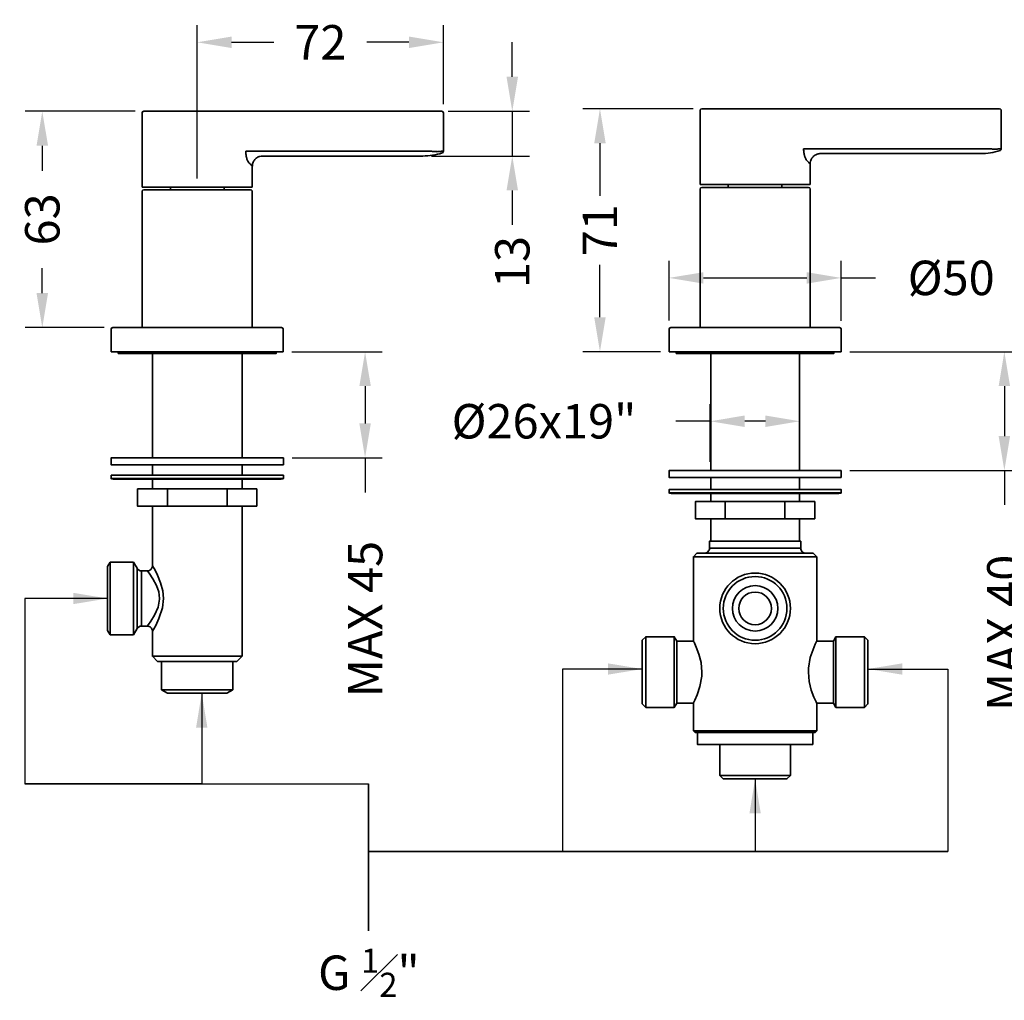
# Model space of a CAD drawing. Units: millimetres. Extents: x 444 to 1631, y 274 to 1249.
# Drawn here: x 764 to 1050, y 750 to 1035 of the extents above; entities that cross this region are included whole.
import ezdxf

# ---------------------------------------------------------------- set-up
doc = ezdxf.new("R2010")
doc.units = ezdxf.units.MM
doc.layers.get('Defpoints').update_dxf_attribs({"color": 251})
doc.styles.add('BLAIR ITC', font='txt', dxfattribs={"height": 10})
doc.dimstyles.new('BLAIR ITC', dxfattribs={"dimtxt": 10, "dimasz": 10, "dimexe": 5, "dimexo": 2.5, "dimgap": 3, "dimtad": 0, "dimdec": 0, "dimdsep": 46, "dimtxsty": 'BLAIR ITC', "dimcen": 0.09, "dimclrd": 8, "dimclre": 8, "dimclrt": 256, "dimadec": 0, "dimazin": 0, "dimtfac": 1, "dimtdec": 0, "dimtmove": 0, "dimatfit": 3, "dimfxl": 1, "dimtfill": 1, "dimtolj": 1, "dimtzin": 0, "dimarcsym": 0})

# ---------------------------------------------------------------- blocks, each defined once
blk = doc.blocks.new('*D144')
at = {"color": 8, "lineweight": -2, "transparency": 16777216}
for p, q in [((815.27, 988.62), (815.27, 1033.12)), ((886.77, 1010.12), (886.77, 1033.12)), ((825.27, 1028.12), (837.55, 1028.12)), ((876.77, 1028.12), (864.49, 1028.12))]:
    blk.add_line(p, q, dxfattribs=at)
at = {"color": 8, "transparency": 16777216}
for points in [[(825.27, 1029.79), (825.27, 1026.45), (815.27, 1028.12)], [(876.77, 1029.79), (876.77, 1026.45), (886.77, 1028.12)]]:
    blk.add_solid(points, dxfattribs=at)
at = {"layer": 'Defpoints', "color": 0, "transparency": 16777216}
for p in [(815.27, 1028.12), (886.77, 1007.62), (815.27, 986.12)]:
    blk.add_point(p, dxfattribs=at)
at = {"lineweight": 35, "transparency": 16777216, "insert": (851.02, 1028.12), "char_height": 10, "attachment_point": 5, "style": 'BLAIR ITC', "bg_fill": 3, "box_fill_scale": 1.1, "bg_fill_color": 256, "bg_fill_true_color": 13158600, "bg_fill_transparency": 0}
blk.add_mtext('\\A1;72', dxfattribs=at)
blk = doc.blocks.new('*D145')
at = {"color": 8, "lineweight": -2, "transparency": 16777216}
for p, q in [((797.27, 1008.12), (765.27, 1008.12)), ((770.27, 998.12), (770.27, 990.84)), ((770.27, 955.32), (770.27, 962.6)), ((788.27, 945.32), (765.27, 945.32))]:
    blk.add_line(p, q, dxfattribs=at)
at = {"color": 8, "transparency": 16777216}
for points in [[(768.6, 998.12), (771.94, 998.12), (770.27, 1008.12)], [(768.6, 955.32), (771.94, 955.32), (770.27, 945.32)]]:
    blk.add_solid(points, dxfattribs=at)
at = {"layer": 'Defpoints', "color": 0, "transparency": 16777216}
for p in [(799.77, 1008.12), (770.27, 945.32), (790.77, 945.32)]:
    blk.add_point(p, dxfattribs=at)
at = {"lineweight": 35, "transparency": 16777216, "insert": (770.27, 976.72), "char_height": 10, "attachment_point": 5, "rotation": 90, "style": 'BLAIR ITC', "bg_fill": 3, "box_fill_scale": 1.1, "bg_fill_color": 256, "bg_fill_true_color": 13158600, "bg_fill_transparency": 0}
blk.add_mtext('\\A1;63', dxfattribs=at)
blk = doc.blocks.new('*D146')
at = {"color": 8, "lineweight": -2, "transparency": 16777216}
for p, q in [((906.77, 1018.12), (906.77, 1028.12)), ((888.18, 1008.12), (911.77, 1008.12)), ((906.77, 1008.12), (906.77, 995.12)), ((883.27, 995.12), (911.77, 995.12)), ((906.77, 985.12), (906.77, 975.12))]:
    blk.add_line(p, q, dxfattribs=at)
at = {"color": 8, "transparency": 16777216}
for points in [[(905.1, 1018.12), (908.44, 1018.12), (906.77, 1008.12)], [(905.1, 985.12), (908.44, 985.12), (906.77, 995.12)]]:
    blk.add_solid(points, dxfattribs=at)
at = {"layer": 'Defpoints', "color": 0, "transparency": 16777216}
for p in [(885.68, 1008.12), (880.77, 995.12), (906.77, 995.12)]:
    blk.add_point(p, dxfattribs=at)
at = {"lineweight": 35, "transparency": 16777216, "insert": (906.77, 964.34), "char_height": 10, "attachment_point": 5, "rotation": 90, "style": 'BLAIR ITC', "bg_fill": 3, "box_fill_scale": 1.1, "bg_fill_color": 256, "bg_fill_true_color": 13158600, "bg_fill_transparency": 0}
blk.add_mtext('\\A1;13', dxfattribs=at)
blk = doc.blocks.new('*D181')
at = {"color": 8, "lineweight": -2, "transparency": 16777216}
for p, q in [((959.29, 1008.82), (927.23, 1008.82)), ((932.23, 998.82), (932.23, 983.57)), ((932.23, 948.32), (932.23, 963.57)), ((949.79, 938.32), (927.23, 938.32))]:
    blk.add_line(p, q, dxfattribs=at)
at = {"color": 8, "transparency": 16777216}
for points in [[(930.57, 998.82), (933.9, 998.82), (932.23, 1008.82)], [(930.57, 948.32), (933.9, 948.32), (932.23, 938.32)]]:
    blk.add_solid(points, dxfattribs=at)
at = {"layer": 'Defpoints', "color": 0, "transparency": 16777216}
for p in [(961.79, 1008.82), (932.23, 938.32), (952.29, 938.32)]:
    blk.add_point(p, dxfattribs=at)
at = {"lineweight": 35, "transparency": 16777216, "insert": (932.23, 973.57), "char_height": 10, "attachment_point": 5, "rotation": 90, "style": 'BLAIR ITC', "bg_fill": 3, "box_fill_scale": 1.1, "bg_fill_color": 256, "bg_fill_true_color": 13158600, "bg_fill_transparency": 0}
blk.add_mtext('\\A1;71', dxfattribs=at)
blk = doc.blocks.new('*D182')
at = {"color": 8, "lineweight": -2, "transparency": 16777216}
for p, q in [((952.29, 947.34), (952.29, 964.74)), ((1002.29, 947.32), (1002.29, 964.74)), ((962.29, 959.74), (992.29, 959.74)), ((1002.29, 959.74), (1012.29, 959.74))]:
    blk.add_line(p, q, dxfattribs=at)
at = {"color": 8, "transparency": 16777216}
for points in [[(962.29, 961.4), (962.29, 958.07), (952.29, 959.74)], [(992.29, 961.4), (992.29, 958.07), (1002.29, 959.74)]]:
    blk.add_solid(points, dxfattribs=at)
at = {"layer": 'Defpoints', "color": 0, "transparency": 16777216}
for p in [(1002.29, 959.74), (952.29, 944.84), (1002.29, 944.82)]:
    blk.add_point(p, dxfattribs=at)
at = {"lineweight": 35, "transparency": 16777216, "insert": (1034.24, 959.74), "char_height": 10, "attachment_point": 5, "style": 'BLAIR ITC', "bg_fill": 3, "box_fill_scale": 1.1, "bg_fill_color": 256, "bg_fill_true_color": 13158600, "bg_fill_transparency": 0}
blk.add_mtext('\\A1;Ø50', dxfattribs=at)
blk = doc.blocks.new('*D204')
at = {"color": 8, "lineweight": -2, "transparency": 16777216}
for p, q in [((842.77, 938.32), (869.02, 938.32)), ((864.02, 928.32), (864.02, 917.49)), ((842.8, 907.49), (869.02, 907.49)), ((864.02, 907.49), (864.02, 897.49))]:
    blk.add_line(p, q, dxfattribs=at)
at = {"color": 8, "transparency": 16777216}
for points in [[(862.36, 928.32), (865.69, 928.32), (864.02, 938.32)], [(862.36, 917.49), (865.69, 917.49), (864.02, 907.49)]]:
    blk.add_solid(points, dxfattribs=at)
at = {"layer": 'Defpoints', "color": 0, "transparency": 16777216}
for p in [(840.27, 938.32), (840.3, 907.49), (864.02, 907.49)]:
    blk.add_point(p, dxfattribs=at)
at = {"lineweight": 35, "transparency": 16777216, "insert": (864.02, 860.72), "char_height": 10, "attachment_point": 5, "rotation": 90, "style": 'BLAIR ITC', "bg_fill": 3, "box_fill_scale": 1.1, "bg_fill_color": 256, "bg_fill_true_color": 13158600, "bg_fill_transparency": 0}
blk.add_mtext('\\A1;MAX 45', dxfattribs=at)
blk = doc.blocks.new('*D205')
at = {"color": 8, "lineweight": -2, "transparency": 16777216}
for p, q in [((1004.79, 938.32), (1054.68, 938.32)), ((1049.68, 928.32), (1049.68, 913.83)), ((1004.82, 903.83), (1054.68, 903.83)), ((1049.68, 903.83), (1049.68, 893.83))]:
    blk.add_line(p, q, dxfattribs=at)
at = {"color": 8, "transparency": 16777216}
for points in [[(1048.02, 928.32), (1051.35, 928.32), (1049.68, 938.32)], [(1048.02, 913.83), (1051.35, 913.83), (1049.68, 903.83)]]:
    blk.add_solid(points, dxfattribs=at)
at = {"layer": 'Defpoints', "color": 0, "transparency": 16777216}
for p in [(1002.29, 938.32), (1002.32, 903.83), (1049.68, 903.83)]:
    blk.add_point(p, dxfattribs=at)
at = {"lineweight": 35, "transparency": 16777216, "insert": (1049.68, 856.71), "char_height": 10, "attachment_point": 5, "rotation": 90, "style": 'BLAIR ITC', "bg_fill": 3, "box_fill_scale": 1.1, "bg_fill_color": 256, "bg_fill_true_color": 13158600, "bg_fill_transparency": 0}
blk.add_mtext('\\A1;MAX 40', dxfattribs=at)
blk = doc.blocks.new('*D207')
at = {"color": 8, "lineweight": -2, "transparency": 16777216}
for p, q in [((964.28, 906.32), (964.28, 923.13)), ((990.31, 906.32), (990.31, 923.13)), ((964.28, 918.13), (954.28, 918.13)), ((980.31, 918.13), (974.28, 918.13))]:
    blk.add_line(p, q, dxfattribs=at)
at = {"color": 8, "transparency": 16777216}
for points in [[(974.28, 919.8), (974.28, 916.47), (964.28, 918.13)], [(980.31, 919.8), (980.31, 916.47), (990.31, 918.13)]]:
    blk.add_solid(points, dxfattribs=at)
at = {"layer": 'Defpoints', "color": 0, "transparency": 16777216}
for p in [(990.31, 918.13), (964.28, 903.82), (990.31, 903.82)]:
    blk.add_point(p, dxfattribs=at)
at = {"lineweight": 35, "transparency": 16777216, "insert": (915.98, 918.13), "char_height": 10, "attachment_point": 5, "style": 'BLAIR ITC', "bg_fill": 3, "box_fill_scale": 1.1, "bg_fill_color": 256, "bg_fill_true_color": 13158600, "bg_fill_transparency": 0}
blk.add_mtext('\\A1;Ø26x19"', dxfattribs=at)

msp = doc.modelspace()

# ---------------------------------------------------------------- linework, layer by layer
at = {"lineweight": 35, "extrusion": (0, 1, -2.22045e-16)}
for p, q in [((799.27, 986.12), (799.27, 1007.62)), ((799.77, 1008.12), (883.3, 1008.12)), ((883.3, 1008.12), (885.68, 1008.12)), ((885.68, 1008.12), (886.27, 1008.12)), ((886.77, 1007.62), (886.77, 996.48)), ((961.29, 986.82), (961.29, 1008.32)), ((1048.29, 1008.82), (961.79, 1008.82)), ((1048.79, 1008.32), (1048.79, 997.18)), ((883.3, 996.48), (829.36, 996.48)), ((886.15, 996.48), (886.77, 996.48)), ((1045.32, 997.18), (991.38, 997.18)), ((1042.79, 995.82), (996.29, 995.82)), ((1048.79, 997.18), (1048.18, 997.18)), ((880.77, 995.12), (834.27, 995.12)), ((993.29, 986.82), (993.29, 992.82)), ((831.27, 986.12), (831.27, 992.12)), ((993.29, 986.82), (961.29, 986.82)), ((969.49, 986.02), (969.49, 986.82)), ((985.09, 986.02), (985.1, 986.82)), ((799.27, 986.12), (831.27, 986.12)), ((799.27, 984.82), (799.27, 945.32)), ((799.77, 985.32), (830.77, 985.32)), ((807.47, 985.32), (807.46, 986.12)), ((823.07, 985.32), (823.08, 986.12)), ((831.27, 984.82), (831.27, 945.32)), ((961.29, 985.52), (961.29, 945.32)), ((992.79, 986.02), (961.79, 986.02)), ((993.29, 985.52), (993.29, 945.32)), ((790.27, 938.32), (790.27, 944.82)), ((790.77, 945.32), (839.77, 945.32)), ((840.27, 938.32), (840.27, 944.82)), ((952.29, 938.32), (952.29, 944.82)), ((1001.79, 945.32), (952.79, 945.32)), ((1002.29, 938.32), (1002.29, 944.82)), ((790.27, 938.32), (840.27, 938.32)), ((1002.29, 938.32), (952.29, 938.32))]:
    msp.add_line(p, q, dxfattribs=at)
at = {"lineweight": 35}
for p, q in [((1000.14, 903.83), (1001.8, 903.83)), ((964.04, 881.32), (990.54, 881.32)), ((789.24, 875.99), (789.94, 877.21)), ((789.24, 875.99), (789.24, 857.4)), ((789.94, 877.21), (796.81, 877.21)), ((789.94, 877.21), (789.94, 856.18)), ((796.81, 877.21), (797.82, 875.45)), ((796.81, 877.21), (796.81, 856.18)), ((797.82, 875.45), (797.93, 875.29)), ((797.93, 875.29), (798.06, 875.14)), ((798.06, 875.14), (798.21, 875.01)), ((798.21, 875.01), (798.37, 874.9)), ((798.37, 874.9), (798.55, 874.82)), ((798.55, 874.82), (798.73, 874.75)), ((798.73, 874.75), (798.92, 874.72)), ((798.92, 874.72), (799.12, 874.7)), ((799.12, 874.7), (800.82, 874.7)), ((799.12, 858.69), (799.12, 874.7)), ((797.82, 857.94), (796.81, 856.18)), ((797.93, 858.1), (797.82, 857.94)), ((798.06, 858.25), (797.93, 858.1)), ((798.21, 858.38), (798.06, 858.25)), ((798.37, 858.48), (798.21, 858.38)), ((798.55, 858.57), (798.37, 858.48)), ((798.73, 858.63), (798.55, 858.57)), ((798.92, 858.67), (798.73, 858.63)), ((799.12, 858.69), (798.92, 858.67)), ((800.79, 858.69), (799.12, 858.69)), ((789.94, 856.18), (789.24, 857.4)), ((796.81, 856.18), (789.94, 856.18)), ((816.58, 812.85), (765.19, 812.85)), ((865.06, 812.85), (865.06, 770.26)), ((1033.25, 793.24), (865.06, 793.24))]:
    msp.add_line(p, q, dxfattribs=at)
for points in [[(838.2, 938.32), (838.2, 937.82), (792.35, 937.82), (792.35, 938.32)], [(954.39, 938.32), (954.39, 937.82), (1000.19, 937.82), (1000.19, 938.32)], [(802.26, 907.49), (802.26, 937.82)], [(828.29, 937.82), (828.29, 907.49)], [(964.39, 937.82), (964.39, 903.82)], [(990.19, 903.82), (990.19, 937.82)], [(840.3, 905.49), (790.25, 905.49), (790.25, 907.49), (840.3, 907.49), (840.3, 905.49)], [(790.8, 907.5), (790.8, 907.49)], [(790.83, 907.5), (790.83, 907.49)], [(790.96, 907.5), (790.96, 907.49)], [(792.42, 907.5), (791.34, 907.5), (791.34, 907.49)], [(791.45, 907.5), (791.45, 907.49)], [(791.91, 907.5), (791.91, 907.49)], [(792.01, 907.5), (792.01, 907.49)], [(792.69, 907.5), (792.69, 907.49)], [(793.37, 907.5), (793.89, 907.5)], [(794.07, 907.5), (794.07, 907.49)], [(794.29, 907.49), (794.29, 907.5), (795.35, 907.5)], [(794.59, 907.5), (794.59, 907.49)], [(795.35, 907.5), (795.35, 907.49)], [(795.47, 907.5), (795.47, 907.49)], [(796.87, 907.5), (796.87, 907.49)], [(802.26, 902.48), (802.26, 905.49)], [(828.29, 905.49), (828.29, 902.48)], [(1002.29, 903.82), (952.29, 903.82), (952.29, 901.82), (1002.29, 901.82)], [(994.52, 903.83), (994.52, 903.82)], [(995.91, 903.83), (995.91, 903.82)], [(998.06, 903.83), (996.67, 903.83), (996.67, 903.82)], [(996.8, 903.83), (996.8, 903.82)], [(997.38, 903.83), (997.38, 903.82)], [(997.51, 903.82), (997.51, 903.83)], [(997.61, 903.83), (997.61, 903.82)], [(998.06, 903.82), (998.06, 903.83)], [(998.11, 903.83), (998.11, 903.82)], [(999.26, 903.83), (999.26, 903.82)], [(1001.63, 903.83), (1001.63, 903.82)], [(1001.8, 903.83), (1001.8, 903.82)], [(1002.29, 901.82), (1002.29, 903.82)], [(790.25, 901.48), (840.3, 901.48)], [(802.26, 898.48), (802.26, 901.28)], [(828.29, 901.28), (828.29, 898.48)], [(964.39, 901.82), (964.39, 898.32)], [(990.19, 898.32), (990.19, 901.82)], [(832.61, 893.47), (797.93, 893.47), (797.93, 898.48), (832.61, 898.48)], [(806.6, 893.47), (806.6, 898.48)], [(823.94, 898.48), (823.94, 893.47)], [(832.61, 893.47), (832.61, 898.48)], [(1002.29, 897.32), (952.29, 897.32)], [(964.39, 897.12), (964.39, 894.82)], [(990.19, 894.82), (990.19, 897.12)], [(828.29, 893.47), (828.29, 849.93), (826.78, 848.43), (803.76, 848.43), (802.26, 849.93), (802.26, 857.19)], [(802.26, 876.1), (802.26, 893.47)], [(994.61, 889.82), (959.97, 889.82), (959.97, 894.82), (994.61, 894.82)], [(968.63, 894.82), (968.63, 889.82)], [(985.95, 889.82), (985.95, 894.82)], [(994.61, 889.82), (994.61, 894.82)], [(964.39, 889.82), (964.39, 883.32)], [(990.19, 883.32), (990.19, 889.82)], [(992.04, 879.82), (991.75, 879.85), (991.47, 879.93), (991.21, 880.07), (990.98, 880.26), (990.8, 880.49), (990.66, 880.75), (990.57, 881.03), (990.54, 881.32), (990.54, 883.32), (964.04, 883.32), (964.04, 881.32), (964.01, 881.03), (963.93, 880.75), (963.79, 880.49), (963.6, 880.26), (963.38, 880.07), (963.12, 879.93), (962.84, 879.85), (962.54, 879.82)], [(995.19, 854.21), (995.19, 878.82), (994.19, 879.82), (960.39, 879.82), (959.39, 878.82), (959.39, 854.25)], [(959.39, 878.82), (995.19, 878.82)], [(797.82, 875.45), (797.82, 857.93)], [(800.83, 874.72), (800.92, 874.71), (801.44, 874.86), (801.87, 875.19), (802.13, 875.59), (802.24, 875.96), (802.25, 876.11)], [(805.44, 866.69), (805.24, 868.95), (804.65, 871.19), (803.72, 873.46), (803.2, 874.51), (802.73, 875.38), (802.3, 876.13), (802.32, 876.1)], [(800.82, 874.62), (800.81, 874.64), (801.28, 874.01), (802.39, 872.39), (803.42, 870.48), (804.08, 868.59), (804.31, 866.69)], [(804.31, 866.69), (804.3, 866.47), (803.91, 864.2), (802.88, 861.83), (801.81, 860.12), (801.08, 859.11), (800.76, 858.69), (800.78, 858.72)], [(802.26, 857.19), (802.26, 857.19), (802.55, 857.69), (803.2, 858.89), (804.16, 860.92), (805.14, 863.96), (805.44, 866.69)], [(802.25, 857.19), (802.2, 857.6), (801.98, 858.05), (801.59, 858.43), (801.07, 858.65), (800.78, 858.67)], [(959.43, 854.32), (954.54, 854.32), (953.82, 855.57), (945.54, 855.57), (944.54, 854.57), (944.54, 836.07), (945.54, 835.07), (953.82, 835.07), (954.54, 836.32), (959.45, 836.32)], [(945.54, 835.07), (945.54, 855.57)], [(953.82, 835.07), (953.82, 855.57)], [(995.16, 836.32), (1000.04, 836.32), (1000.77, 835.07), (1009.04, 835.07), (1010.04, 836.07), (1010.04, 854.57), (1009.04, 855.57), (1000.77, 855.57), (1000.04, 854.32), (995.14, 854.32)], [(1000.77, 835.07), (1000.77, 855.57)], [(1009.04, 835.07), (1009.04, 855.57)], [(954.54, 836.32), (954.54, 854.32)], [(959.45, 836.44), (959.44, 836.41), (959.81, 837.18), (960.47, 838.72), (961.26, 841.11), (961.78, 844.13), (961.82, 845.32), (961.58, 848.08), (960.97, 850.52), (960.19, 852.6), (959.56, 853.98), (959.43, 854.25)], [(995.14, 854.21), (995.15, 854.23), (994.78, 853.46), (994.12, 851.92), (993.33, 849.53), (992.81, 846.51), (992.77, 845.32), (993.01, 842.56), (993.62, 840.13), (994.39, 838.04), (995.03, 836.66), (995.16, 836.39)], [(1000.04, 836.32), (1000.04, 854.32)], [(828.29, 849.93), (802.26, 849.93)], [(825.63, 848.43), (825.63, 840.22), (823.9, 839.22), (806.64, 839.22), (804.91, 840.22), (804.91, 848.43)], [(825.63, 840.22), (804.91, 840.22)], [(959.39, 836.44), (959.39, 828.32), (959.89, 827.82), (994.69, 827.82), (995.19, 828.32), (995.19, 836.39)], [(959.39, 828.32), (995.19, 828.32)], [(960.54, 827.82), (960.54, 824.32), (994.04, 824.32), (994.04, 827.82)], [(967.04, 824.32), (967.04, 815.32), (968.04, 814.32), (986.54, 814.32), (987.54, 815.32), (987.54, 824.32)], [(967.04, 815.32), (987.54, 815.32)]]:
    msp.add_lwpolyline(points, dxfattribs=at)
for points in [[(790.25, 902.48), (840.3, 902.48), (840.3, 901.48), (840.05, 901.43), (839.8, 901.39), (839.55, 901.36), (839.3, 901.33), (839.05, 901.31), (838.8, 901.3), (838.55, 901.29), (838.3, 901.28), (792.25, 901.28), (792, 901.29), (791.74, 901.3), (791.49, 901.31), (791.24, 901.33), (790.99, 901.36), (790.74, 901.39), (790.49, 901.43), (790.25, 901.48)], [(954.29, 897.12), (1000.29, 897.12), (1000.55, 897.13), (1000.8, 897.13), (1001.05, 897.15), (1001.3, 897.17), (1001.55, 897.2), (1001.8, 897.23), (1002.05, 897.27), (1002.29, 897.32), (1002.29, 898.32), (952.29, 898.32), (952.29, 897.32), (952.54, 897.27), (952.79, 897.23), (953.04, 897.2), (953.29, 897.17), (953.54, 897.15), (953.79, 897.13), (954.04, 897.13)]]:
    msp.add_lwpolyline(points, close=True, dxfattribs=at)
for radius in [10.25, 9.25, 6.6, 4.75]:
    msp.add_circle((977.29, 863.82), radius, dxfattribs=at)
at = {"lineweight": 35, "extrusion": (0, -2.22045e-16, -1)}
for centre, radius, start, end in [((-799.77, 1007.62), 0.5, 0, 90), ((-961.79, 1008.32), 0.5, 0, 90), ((-1048.29, 1008.32), 0.5, 90, 180), ((-880.77, 1013.62), 18.5, 252.2084, 270), ((-1048.29, 997.18), 0.5, 180, 252.2084), ((-799.77, 984.82), 0.5, 0, 90), ((-830.77, 984.82), 0.5, 90, 180), ((-961.79, 985.52), 0.5, 0, 90), ((-992.79, 985.52), 0.5, 90, 180), ((-790.77, 944.82), 0.5, 0, 90), ((-839.77, 944.82), 0.5, 90, 180), ((-952.79, 944.82), 0.5, 0, 90), ((-1001.79, 944.82), 0.5, 90, 180)]:
    msp.add_arc(centre, radius, start, end, dxfattribs=at)
at = {"lineweight": 35}
for centre, radius, start, end in [((886.27, 1007.62), 0.5, 0, 90), ((886.27, 996.48), 0.5, 287.7916, 0), ((1042.79, 1014.32), 18.5, 270, 287.7916)]:
    msp.add_arc(centre, radius, start, end, dxfattribs=at)
for points, knots in [([(829.36, 996.48), (829.36, 996.12), (829.39, 995.76), (829.44, 995.42), (829.44, 995.4), (829.44, 995.38), (829.45, 995.36), (829.47, 995.21), (829.49, 995.07), (829.52, 994.93), (829.53, 994.9), (829.53, 994.87), (829.54, 994.85), (829.57, 994.71), (829.6, 994.58), (829.64, 994.46), (829.65, 994.43), (829.66, 994.41), (829.66, 994.38), (829.7, 994.26), (829.74, 994.15), (829.78, 994.04), (829.79, 994.02), (829.8, 994), (829.81, 993.97), (829.85, 993.87), (829.89, 993.76), (829.94, 993.67), (829.95, 993.66), (829.96, 993.64), (829.96, 993.63), (830.07, 993.42), (830.18, 993.26), (830.28, 993.15)], [0, 0, 0, 0, 0.001073785, 0.001073785, 0.001073785, 0.001141201, 0.001141201, 0.001141201, 0.001610678, 0.001610678, 0.001610678, 0.001697853, 0.001697853, 0.001697853, 0.002147571, 0.002147571, 0.002147571, 0.002243284, 0.002243284, 0.002243284, 0.002684463, 0.002684463, 0.002684463, 0.00277478, 0.00277478, 0.00277478, 0.003221356, 0.003221356, 0.003221356, 0.003292876, 0.003292876, 0.003292876, 0.004295142, 0.004295142, 0.004295142, 0.004295142]), ([(884.57, 996.41), (884.37, 996.43), (884.16, 996.45), (883.95, 996.46), (883.74, 996.47), (883.52, 996.48), (883.3, 996.48)], [0.000477996, 0.000477996, 0.000477996, 0.000477996, 0.001133128, 0.001133128, 0.001133128, 0.00178826, 0.00178826, 0.00178826, 0.00178826]), ([(884.57, 996.41), (884.71, 996.39), (884.85, 996.38), (884.99, 996.38), (885.12, 996.38), (885.24, 996.39), (885.36, 996.4)], [0, 0, 0, 0, 0.0004858855, 0.0004858855, 0.0004858855, 0.000971771, 0.000971771, 0.000971771, 0.000971771]), ([(886.15, 996.48), (886.08, 996.48), (885.97, 996.47), (885.7, 996.45), (885.54, 996.43), (885.36, 996.4)], [0, 0, 0, 0, 0.000748715, 0.000748715, 0.00149743, 0.00149743, 0.00149743, 0.00149743]), ([(992.31, 993.85), (992.2, 993.96), (992.09, 994.12), (991.98, 994.33), (991.98, 994.34), (991.97, 994.36), (991.96, 994.37), (991.92, 994.47), (991.87, 994.57), (991.83, 994.67), (991.78, 994.8), (991.73, 994.94), (991.69, 995.08), (991.68, 995.11), (991.67, 995.13), (991.66, 995.16), (991.63, 995.29), (991.59, 995.42), (991.56, 995.55), (991.53, 995.71), (991.49, 995.89), (991.47, 996.06), (991.46, 996.08), (991.46, 996.11), (991.46, 996.13), (991.41, 996.47), (991.38, 996.82), (991.38, 997.18)], [0, 0, 0, 0, 0.000991952, 0.000991952, 0.000991952, 0.001062381, 0.001062381, 0.001062381, 0.001504514, 0.001504514, 0.001504514, 0.002030988, 0.002030988, 0.002030988, 0.002124761, 0.002124761, 0.002124761, 0.002570041, 0.002570041, 0.002570041, 0.003122012, 0.003122012, 0.003122012, 0.003187142, 0.003187142, 0.003187142, 0.004249523, 0.004249523, 0.004249523, 0.004249523]), ([(996.29, 995.82), (995.97, 995.82), (995.64, 995.77), (995.03, 995.56), (994.73, 995.4), (994.21, 995.01), (993.99, 994.76), (993.62, 994.22), (993.48, 993.92), (993.33, 993.35), (993.29, 993.08), (993.29, 992.82)], [0, 0, 0, 0, 0.972285, 0.972285, 1.94755, 1.94755, 2.922707, 2.922707, 3.897868, 3.897868, 4.692703, 4.692703, 4.692703, 4.692703]), ([(1045.32, 997.18), (1045.54, 997.18), (1045.76, 997.17), (1045.97, 997.16), (1046.18, 997.15), (1046.39, 997.13), (1046.59, 997.11)], [0, 0, 0, 0, 0.000652002, 0.000652002, 0.000652002, 0.001304004, 0.001304004, 0.001304004, 0.001304004]), ([(1047.38, 997.1), (1047.26, 997.09), (1047.14, 997.08), (1047.01, 997.08), (1046.87, 997.08), (1046.73, 997.09), (1046.59, 997.11)], [0, 0, 0, 0, 0.0004858518, 0.0004858518, 0.0004858518, 0.0009717035, 0.0009717035, 0.0009717035, 0.0009717035]), ([(1047.38, 997.1), (1047.56, 997.13), (1047.72, 997.15), (1047.99, 997.17), (1048.1, 997.18), (1048.18, 997.18)], [0.000495195, 0.000495195, 0.000495195, 0.000495195, 0.001254388, 0.001254388, 0.00201358, 0.00201358, 0.00201358, 0.00201358]), ([(830.28, 993.15), (830.6, 992.82), (830.85, 992.56), (831.02, 992.39), (831.02, 992.39), (831.02, 992.39), (831.02, 992.38), (831.1, 992.3), (831.17, 992.23), (831.21, 992.19), (831.25, 992.14), (831.27, 992.12), (831.27, 992.12)], [0, 0, 0, 0, 0.002887816, 0.002887816, 0.002887816, 0.002900928, 0.002900928, 0.002900928, 0.004331725, 0.004331725, 0.004331725, 0.005775633, 0.005775633, 0.005775633, 0.005775633]), ([(831.27, 992.12), (831.27, 992.44), (831.33, 992.77), (831.53, 993.39), (831.69, 993.68), (832.08, 994.2), (832.33, 994.43), (832.87, 994.79), (833.17, 994.93), (833.74, 995.08), (834.01, 995.12), (834.27, 995.12)], [0, 0, 0, 0, 0.972285, 0.972285, 1.94755, 1.94755, 2.922707, 2.922707, 3.897868, 3.897868, 4.692703, 4.692703, 4.692703, 4.692703]), ([(993.29, 992.82), (993.29, 992.82), (993.27, 992.84), (993.23, 992.89), (993.19, 992.93), (993.12, 993), (993.04, 993.09), (993.04, 993.09), (993.04, 993.09), (993.04, 993.09), (992.87, 993.27), (992.62, 993.52), (992.31, 993.85)], [0.005775633, 0.005775633, 0.005775633, 0.005775633, 0.007216395, 0.007216395, 0.007216395, 0.008656259, 0.008656259, 0.008656259, 0.008667731, 0.008667731, 0.008667731, 0.01155983, 0.01155983, 0.01155983, 0.01155983])]:
    msp.add_open_spline(points, degree=3, knots=knots, dxfattribs=at)

# ---------------------------------------------------------------- texts
at = {"lineweight": 35, "insert": (865.13, 758.07), "char_height": 10, "attachment_point": 5, "style": 'BLAIR ITC', "bg_fill": 3, "box_fill_scale": 1.1, "bg_fill_color": 256, "bg_fill_true_color": 13158600, "bg_fill_transparency": 0}
msp.add_mtext('\\A1;G {\\H0.7x;\\S1#2;}"', dxfattribs=at)

# ---------------------------------------------------------------- leaders
at = {"lineweight": 35}
for points in [[(789.24, 866.69), (765.19, 866.69), (765.19, 812.85)], [(944.54, 846.22), (921.34, 846.22), (921.34, 793.24)], [(1010.04, 846.22), (1033.25, 846.22), (1033.25, 793.24)], [(816.58, 839.22), (816.58, 812.85), (865.06, 812.85)], [(977.29, 814.32), (977.29, 793.24)]]:
    msp.add_leader(points, dimstyle='BLAIR ITC', override={"dimgap": 3, "dimtad": 0}, dxfattribs=at)

# ---------------------------------------------------------------- next in the draw order: dimensions: what is measured, and where the dimension line sits
dim = msp.add_linear_dim(base=(815.27145833, 1028.11965233), p1=(886.77145833, 1007.61965233), p2=(815.27145833, 986.11965233), dimstyle='BLAIR ITC', dxfattribs=at)
dim.commit()
dim.dimension.update_dxf_attribs({"geometry": '*D144', "text_midpoint": (851.02145833, 1028.11965233)})
for base, p1, p2, picture, middle in [((770.27, 945.32), (799.77, 1008.12), (790.77, 945.32), '*D145', (770.27, 976.72)), ((932.23361945, 938.31965233), (961.7937896, 1008.81965233), (952.2937896, 938.31965233), '*D181', (932.23361945, 973.56965233))]:
    dim = msp.add_linear_dim(base=base, p1=p1, p2=p2, angle=90, dimstyle='BLAIR ITC', dxfattribs=at)
    dim.commit()
    dim.dimension.update_dxf_attribs({"geometry": picture, "text_midpoint": middle})
for base, p1, p2, text, picture, middle in [((864.02, 907.49), (840.27, 938.32), (840.3, 907.49), 'MAX 45', '*D204', (864.02, 860.72)), ((1049.68, 903.83), (1002.29, 938.32), (1002.32, 903.83), 'MAX 40', '*D205', (1049.68, 856.71))]:
    dim = msp.add_linear_dim(base=base, p1=p1, p2=p2, angle=90, text=text, dimstyle='BLAIR ITC', dxfattribs=at)
    dim.commit()
    dim.dimension.update_dxf_attribs({"geometry": picture, "text_midpoint": middle})
dim = msp.add_linear_dim(base=(990.31, 918.13), p1=(964.28, 903.82), p2=(990.31, 903.82), text='Ø<>x19"', dimstyle='BLAIR ITC', dxfattribs=at)
dim.commit()
dim.dimension.update_dxf_attribs({"geometry": '*D207', "text_midpoint": (915.98, 918.13), "dimtype": 160})

# ---------------------------------------------------------------- next in the draw order: dimensions: what is measured, and where the dimension line sits
dim = msp.add_linear_dim(base=(906.77, 995.12), p1=(885.68, 1008.12), p2=(880.77, 995.12), angle=90, dimstyle='BLAIR ITC', dxfattribs=at)
dim.commit()
dim.dimension.update_dxf_attribs({"geometry": '*D146', "text_midpoint": (906.77, 964.34)})
dim = msp.add_linear_dim(base=(1002.29, 959.74), p1=(952.29, 944.84), p2=(1002.29, 944.82), text='Ø<>', dimstyle='BLAIR ITC', dxfattribs=at)
dim.commit()
dim.dimension.update_dxf_attribs({"geometry": '*D182', "text_midpoint": (1034.24, 959.74), "dimtype": 160})

doc.saveas('drawing.dxf')
